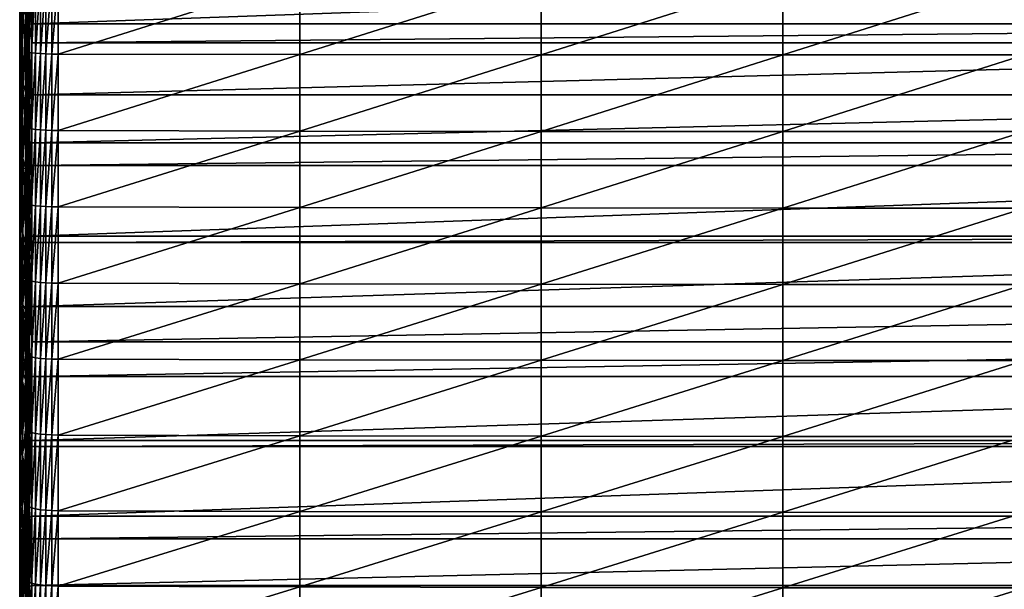
# Model space of a CAD drawing. Extents: x 48 to 148, y -238 to -43.
# Drawn here: x 52 to 70, y -166 to -156 of the extents above; entities that cross this region are included whole.
import ezdxf

# ---------------------------------------------------------------- set-up
doc = ezdxf.new("R2010")
doc.units = 0
doc.layers.add('L1', color=7, linetype='CONTINUOUS')

msp = doc.modelspace()

# ---------------------------------------------------------------- linework, layer by layer
at = {"layer": 'L1', "color": 7}
for points in [[(52.45515, -155.2345, 218.8086), (52.50771, -155.0331, 217.2), (52.45515, -156.4592, 218.6855)], [(52.45515, -156.4592, 218.6855), (52.50771, -155.0331, 217.2), (52.50771, -156.3168, 217.0711)], [(52.51741, -156.3074, 216.9845), (52.50771, -155.0331, 217.2), (52.51741, -155.0252, 217.1133)], [(52.50771, -156.3168, 217.0711), (52.50771, -155.0331, 217.2), (52.51741, -156.3074, 216.9845)], [(52.5397, -156.2982, 216.9002), (52.51741, -155.0252, 217.1133), (52.5397, -155.0174, 217.0288)], [(52.51741, -156.3074, 216.9845), (52.51741, -155.0252, 217.1133), (52.5397, -156.2982, 216.9002)], [(52.5741, -156.2895, 216.8201), (52.5397, -155.0174, 217.0288), (52.5741, -155.01, 216.9486)], [(52.5397, -156.2982, 216.9002), (52.5397, -155.0174, 217.0288), (52.5741, -156.2895, 216.8201)], [(52.61987, -156.2814, 216.7458), (52.5741, -155.01, 216.9486), (52.61987, -155.0032, 216.8741)], [(52.5741, -156.2895, 216.8201), (52.5741, -155.01, 216.9486), (52.61987, -156.2814, 216.7458)], [(88.39554, -156.2814, 216.7458), (52.61987, -156.2814, 216.7458), (88.39554, -155.0032, 216.8741)], [(88.39554, -155.0032, 216.8741), (52.61987, -156.2814, 216.7458), (52.61987, -155.0032, 216.8741)], [(52.45515, -156.4592, 218.6855), (52.42011, -155.384, 220.4225), (52.45515, -155.2345, 218.8086)], [(52.42011, -156.634, 220.2968), (52.40259, -155.5336, 222.0367), (52.42011, -155.384, 220.4225)], [(52.45515, -156.4592, 218.6855), (52.42011, -156.634, 220.2968), (52.42011, -155.384, 220.4225)], [(52.52271, -156.7795, 228.543), (52.52271, -155.407, 228.6694), (52.50771, -156.1316, 228.4924)], [(52.52271, -156.7795, 228.543), (52.55862, -155.4161, 228.7767), (52.52271, -155.407, 228.6694)], [(52.55862, -156.7902, 228.6501), (52.55862, -155.4161, 228.7767), (52.52271, -156.7795, 228.543)], [(52.55862, -156.7902, 228.6501), (52.61417, -155.4244, 228.8753), (52.55862, -155.4161, 228.7767)], [(52.61417, -156.8, 228.7486), (52.61417, -155.4244, 228.8753), (52.55862, -156.7902, 228.6501)], [(52.61417, -156.8, 228.7486), (52.68737, -155.4317, 228.9617), (52.61417, -155.4244, 228.8753)], [(52.40259, -156.8089, 221.9084), (52.40259, -155.6831, 223.6509), (52.40259, -155.5336, 222.0367)], [(52.42011, -156.634, 220.2968), (52.40259, -156.8089, 221.9084), (52.40259, -155.5336, 222.0367)], [(52.68737, -156.8087, 228.8349), (52.68737, -155.4317, 228.9617), (52.61417, -156.8, 228.7486)], [(52.68737, -156.8087, 228.8349), (52.77559, -155.4376, 229.0329), (52.68737, -155.4317, 228.9617)], [(52.77559, -156.8158, 228.906), (52.77559, -155.4376, 229.0329), (52.68737, -156.8087, 228.8349)], [(52.77559, -156.8158, 228.906), (52.87567, -155.4421, 229.0862), (52.77559, -155.4376, 229.0329)], [(52.87567, -156.8211, 228.9592), (52.87567, -155.4421, 229.0862), (52.77559, -156.8158, 228.906)], [(52.87567, -156.8211, 228.9592), (52.98405, -155.445, 229.1198), (52.87567, -155.4421, 229.0862)], [(52.98405, -156.8244, 228.9928), (52.98405, -155.445, 229.1198), (52.87567, -156.8211, 228.9592)], [(52.98405, -156.8244, 228.9928), (53.09683, -155.446, 229.1325), (52.98405, -155.445, 229.1198)], [(53.09683, -156.8257, 229.0054), (53.09683, -155.446, 229.1325), (52.98405, -156.8244, 228.9928)], [(53.09683, -156.8257, 229.0054), (57.44926, -155.4516, 229.1986), (53.09683, -155.446, 229.1325)], [(53.09683, -156.8257, 229.0054), (57.44926, -156.8323, 229.0714), (57.44926, -155.4516, 229.1986)], [(57.44926, -156.8323, 229.0714), (61.80194, -155.4556, 229.2458), (57.44926, -155.4516, 229.1986)], [(57.44926, -156.8323, 229.0714), (61.80194, -156.837, 229.1186), (61.80194, -155.4556, 229.2458)], [(61.80194, -156.837, 229.1186), (66.15478, -155.458, 229.2741), (61.80194, -155.4556, 229.2458)], [(61.80194, -156.837, 229.1186), (66.15478, -156.8398, 229.1468), (66.15478, -155.458, 229.2741)], [(66.15478, -156.8398, 229.1468), (70.50771, -155.4588, 229.2835), (66.15478, -155.458, 229.2741)], [(66.15478, -156.8398, 229.1468), (70.50771, -156.8408, 229.1563), (70.50771, -155.4588, 229.2835)], [(52.40259, -156.9837, 223.5201), (52.42011, -155.8327, 225.2651), (52.40259, -155.6831, 223.6509)], [(52.40259, -156.8089, 221.9084), (52.40259, -156.9837, 223.5201), (52.40259, -155.6831, 223.6509)], [(52.40259, -156.9837, 223.5201), (52.42011, -157.1586, 225.1318), (52.42011, -155.8327, 225.2651)], [(52.45515, -155.9822, 226.879), (52.42011, -155.8327, 225.2651), (52.42011, -157.1586, 225.1318)], [(52.45515, -155.9822, 226.879), (52.42011, -157.1586, 225.1318), (52.45515, -157.3334, 226.7431)], [(52.45515, -157.3334, 226.7431), (52.50771, -156.7683, 228.4311), (52.45515, -155.9822, 226.879)], [(52.50771, -156.7683, 228.4311), (52.50771, -156.1316, 228.4924), (52.45515, -155.9822, 226.879)], [(52.50771, -156.1316, 228.4924), (52.50771, -156.7683, 228.4311), (52.52271, -156.7795, 228.543)], [(52.51741, -156.3074, 216.9845), (52.51741, -157.5873, 216.8342), (52.50771, -156.3168, 217.0711)], [(52.5397, -156.2982, 216.9002), (52.5397, -157.5767, 216.7501), (52.51741, -156.3074, 216.9845)], [(52.51741, -156.3074, 216.9845), (52.5397, -157.5767, 216.7501), (52.51741, -157.5873, 216.8342)], [(52.5741, -156.2895, 216.8201), (52.5741, -157.5666, 216.6701), (52.5397, -156.2982, 216.9002)], [(52.5397, -156.2982, 216.9002), (52.5741, -157.5666, 216.6701), (52.5397, -157.5767, 216.7501)], [(52.61987, -156.2814, 216.7458), (52.61987, -156.6225, 216.7078), (52.5741, -156.2895, 216.8201)], [(52.5741, -156.2895, 216.8201), (52.61987, -156.6225, 216.7078), (52.5741, -157.5666, 216.6701)], [(88.39554, -156.6225, 216.7078), (52.61987, -156.6225, 216.7078), (88.39554, -156.2814, 216.7458)], [(88.39554, -156.2814, 216.7458), (52.61987, -156.6225, 216.7078), (52.61987, -156.2814, 216.7458)], [(52.45515, -157.6818, 218.5431), (52.42011, -156.634, 220.2968), (52.45515, -156.4592, 218.6855)], [(52.45515, -156.4592, 218.6855), (52.50771, -156.3168, 217.0711), (52.45515, -157.6818, 218.5431)], [(52.45515, -157.6818, 218.5431), (52.50771, -156.3168, 217.0711), (52.50771, -157.5981, 216.9206)], [(52.50771, -156.3168, 217.0711), (52.51741, -157.5873, 216.8342), (52.50771, -157.5981, 216.9206)], [(52.42011, -157.8819, 220.1515), (52.40259, -156.8089, 221.9084), (52.42011, -156.634, 220.2968)], [(52.45515, -157.6818, 218.5431), (52.42011, -157.8819, 220.1515), (52.42011, -156.634, 220.2968)], [(52.61987, -156.6225, 216.7078), (52.61987, -157.5573, 216.596), (52.5741, -157.5666, 216.6701)], [(88.39554, -157.5573, 216.596), (52.61987, -157.5573, 216.596), (88.39554, -156.6225, 216.7078)], [(88.39554, -156.6225, 216.7078), (52.61987, -157.5573, 216.596), (52.61987, -156.6225, 216.7078)], [(52.40259, -158.082, 221.7602), (52.40259, -156.9837, 223.5201), (52.40259, -156.8089, 221.9084)], [(52.42011, -157.8819, 220.1515), (52.40259, -158.082, 221.7602), (52.40259, -156.8089, 221.9084)], [(52.45515, -157.3334, 226.7431), (52.50771, -157.5081, 228.354), (52.50771, -156.7683, 228.4311)], [(52.50771, -157.5081, 228.354), (52.52271, -156.7795, 228.543), (52.50771, -156.7683, 228.4311)], [(52.52271, -158.1498, 228.3952), (52.52271, -156.7795, 228.543), (52.50771, -157.5081, 228.354)], [(52.52271, -158.1498, 228.3952), (52.55862, -156.7902, 228.6501), (52.52271, -156.7795, 228.543)], [(52.55862, -158.1622, 228.5022), (52.55862, -156.7902, 228.6501), (52.52271, -158.1498, 228.3952)], [(52.55862, -158.1622, 228.5022), (52.61417, -156.8, 228.7486), (52.55862, -156.7902, 228.6501)], [(52.61417, -158.1735, 228.6005), (52.61417, -156.8, 228.7486), (52.55862, -158.1622, 228.5022)], [(52.61417, -158.1735, 228.6005), (52.68737, -156.8087, 228.8349), (52.61417, -156.8, 228.7486)], [(52.68737, -158.1835, 228.6867), (52.68737, -156.8087, 228.8349), (52.61417, -158.1735, 228.6005)], [(52.68737, -158.1835, 228.6867), (52.77559, -156.8158, 228.906), (52.68737, -156.8087, 228.8349)], [(52.77559, -158.1917, 228.7576), (52.77559, -156.8158, 228.906), (52.68737, -158.1835, 228.6867)], [(52.77559, -158.1917, 228.7576), (52.87567, -156.8211, 228.9592), (52.77559, -156.8158, 228.906)], [(52.87567, -158.1979, 228.8108), (52.87567, -156.8211, 228.9592), (52.77559, -158.1917, 228.7576)], [(52.87567, -158.1979, 228.8108), (52.98405, -156.8244, 228.9928), (52.87567, -156.8211, 228.9592)], [(52.98405, -158.2018, 228.8443), (52.98405, -156.8244, 228.9928), (52.87567, -158.1979, 228.8108)], [(52.98405, -158.2018, 228.8443), (53.09683, -156.8257, 229.0054), (52.98405, -156.8244, 228.9928)], [(53.09683, -158.2032, 228.8569), (53.09683, -156.8257, 229.0054), (52.98405, -158.2018, 228.8443)], [(53.09683, -158.2032, 228.8569), (57.44926, -156.8323, 229.0714), (53.09683, -156.8257, 229.0054)], [(53.09683, -158.2032, 228.8569), (57.44926, -158.2108, 228.9227), (57.44926, -156.8323, 229.0714)], [(57.44926, -158.2108, 228.9227), (61.80194, -156.837, 229.1186), (57.44926, -156.8323, 229.0714)], [(57.44926, -158.2108, 228.9227), (61.80194, -158.2163, 228.9698), (61.80194, -156.837, 229.1186)], [(61.80194, -158.2163, 228.9698), (66.15478, -156.8398, 229.1468), (61.80194, -156.837, 229.1186)], [(61.80194, -158.2163, 228.9698), (66.15478, -158.2196, 228.998), (66.15478, -156.8398, 229.1468)], [(66.15478, -158.2196, 228.998), (70.50771, -156.8408, 229.1563), (66.15478, -156.8398, 229.1468)], [(66.15478, -158.2196, 228.998), (70.50771, -158.2207, 229.0074), (70.50771, -156.8408, 229.1563)], [(52.40259, -158.2821, 223.369), (52.42011, -157.1586, 225.1318), (52.40259, -156.9837, 223.5201)], [(52.40259, -158.082, 221.7602), (52.40259, -158.2821, 223.369), (52.40259, -156.9837, 223.5201)], [(52.40259, -158.2821, 223.369), (52.42011, -158.4822, 224.9776), (52.42011, -157.1586, 225.1318)], [(52.45515, -157.3334, 226.7431), (52.42011, -157.1586, 225.1318), (52.42011, -158.4822, 224.9776)], [(52.45515, -157.3334, 226.7431), (52.42011, -158.4822, 224.9776), (52.45515, -158.6823, 226.586)], [(52.45515, -158.6823, 226.586), (52.50771, -158.1368, 228.2835), (52.45515, -157.3334, 226.7431)], [(52.50771, -158.1368, 228.2835), (52.50771, -157.5081, 228.354), (52.45515, -157.3334, 226.7431)], [(52.50771, -157.5081, 228.354), (52.50771, -158.1368, 228.2835), (52.52271, -158.1498, 228.3952)], [(52.61987, -158.4226, 216.4819), (52.5741, -157.5666, 216.6701), (52.61987, -157.5573, 216.596)], [(88.39554, -158.4226, 216.4819), (52.61987, -158.4226, 216.4819), (88.39554, -157.5573, 216.596)], [(88.39554, -157.5573, 216.596), (52.61987, -158.4226, 216.4819), (52.61987, -157.5573, 216.596)], [(52.45515, -158.902, 218.3816), (52.42011, -157.8819, 220.1515), (52.45515, -157.6818, 218.5431)], [(52.45515, -157.6818, 218.5431), (52.50771, -157.5981, 216.9206), (52.45515, -158.902, 218.3816)], [(52.45515, -158.902, 218.3816), (52.50771, -157.5981, 216.9206), (52.50771, -158.8768, 216.7487)], [(52.51741, -158.8644, 216.6624), (52.50771, -157.5981, 216.9206), (52.51741, -157.5873, 216.8342)], [(52.50771, -158.8768, 216.7487), (52.50771, -157.5981, 216.9206), (52.51741, -158.8644, 216.6624)], [(52.5397, -158.8524, 216.5785), (52.51741, -157.5873, 216.8342), (52.5397, -157.5767, 216.7501)], [(52.51741, -158.8644, 216.6624), (52.51741, -157.5873, 216.8342), (52.5397, -158.8524, 216.5785)], [(52.5741, -158.841, 216.4987), (52.5397, -157.5767, 216.7501), (52.5741, -157.5666, 216.6701)], [(52.5397, -158.8524, 216.5785), (52.5397, -157.5767, 216.7501), (52.5741, -158.841, 216.4987)], [(52.5741, -158.841, 216.4987), (52.5741, -157.5666, 216.6701), (52.61987, -158.4226, 216.4819)], [(52.42011, -159.1273, 219.9866), (52.40259, -158.082, 221.7602), (52.42011, -157.8819, 220.1515)], [(52.45515, -158.902, 218.3816), (52.42011, -159.1273, 219.9866), (52.42011, -157.8819, 220.1515)], [(52.40259, -159.3526, 221.592), (52.40259, -158.2821, 223.369), (52.40259, -158.082, 221.7602)], [(52.42011, -159.1273, 219.9866), (52.40259, -159.3526, 221.592), (52.40259, -158.082, 221.7602)], [(52.45515, -158.6823, 226.586), (52.50771, -158.8823, 228.194), (52.50771, -158.1368, 228.2835)], [(52.50771, -158.8823, 228.194), (52.52271, -158.1498, 228.3952), (52.50771, -158.1368, 228.2835)], [(52.52271, -159.5176, 228.2261), (52.52271, -158.1498, 228.3952), (52.50771, -158.8823, 228.194)], [(52.52271, -159.5176, 228.2261), (52.55862, -158.1622, 228.5022), (52.52271, -158.1498, 228.3952)], [(52.55862, -159.5317, 228.3328), (52.55862, -158.1622, 228.5022), (52.52271, -159.5176, 228.2261)], [(52.55862, -159.5317, 228.3328), (52.61417, -158.1735, 228.6005), (52.55862, -158.1622, 228.5022)], [(52.61417, -159.5446, 228.4309), (52.61417, -158.1735, 228.6005), (52.55862, -159.5317, 228.3328)], [(52.61417, -159.5446, 228.4309), (52.68737, -158.1835, 228.6867), (52.61417, -158.1735, 228.6005)], [(52.68737, -159.5559, 228.5169), (52.68737, -158.1835, 228.6867), (52.61417, -159.5446, 228.4309)], [(52.68737, -159.5559, 228.5169), (52.77559, -158.1917, 228.7576), (52.68737, -158.1835, 228.6867)], [(52.77559, -159.5652, 228.5877), (52.77559, -158.1917, 228.7576), (52.68737, -159.5559, 228.5169)], [(52.77559, -159.5652, 228.5877), (52.87567, -158.1979, 228.8108), (52.77559, -158.1917, 228.7576)], [(52.87567, -159.5722, 228.6408), (52.87567, -158.1979, 228.8108), (52.77559, -159.5652, 228.5877)], [(52.87567, -159.5722, 228.6408), (52.98405, -158.2018, 228.8443), (52.87567, -158.1979, 228.8108)], [(52.98405, -159.5766, 228.6742), (52.98405, -158.2018, 228.8443), (52.87567, -159.5722, 228.6408)], [(52.98405, -159.5766, 228.6742), (53.09683, -158.2032, 228.8569), (52.98405, -158.2018, 228.8443)], [(53.09683, -159.5783, 228.6868), (53.09683, -158.2032, 228.8569), (52.98405, -159.5766, 228.6742)], [(53.09683, -159.5783, 228.6868), (57.44926, -158.2108, 228.9227), (53.09683, -158.2032, 228.8569)], [(53.09683, -159.5783, 228.6868), (57.44926, -159.5869, 228.7525), (57.44926, -158.2108, 228.9227)], [(57.44926, -159.5869, 228.7525), (61.80194, -158.2163, 228.9698), (57.44926, -158.2108, 228.9227)], [(57.44926, -159.5869, 228.7525), (61.80194, -159.5931, 228.7995), (61.80194, -158.2163, 228.9698)], [(61.80194, -159.5931, 228.7995), (66.15478, -158.2196, 228.998), (61.80194, -158.2163, 228.9698)], [(61.80194, -159.5931, 228.7995), (66.15478, -159.5968, 228.8277), (66.15478, -158.2196, 228.998)], [(66.15478, -159.5968, 228.8277), (70.50771, -158.2207, 229.0074), (66.15478, -158.2196, 228.998)], [(66.15478, -159.5968, 228.8277), (70.50771, -159.598, 228.8371), (70.50771, -158.2207, 229.0074)], [(52.40259, -159.578, 223.1974), (52.42011, -158.4822, 224.9776), (52.40259, -158.2821, 223.369)], [(52.40259, -159.3526, 221.592), (52.40259, -159.578, 223.1974), (52.40259, -158.2821, 223.369)], [(52.61987, -158.4226, 216.4819), (52.61987, -158.8304, 216.4247), (52.5741, -158.841, 216.4987)], [(88.39554, -158.8304, 216.4247), (52.61987, -158.8304, 216.4247), (88.39554, -158.4226, 216.4819)], [(88.39554, -158.4226, 216.4819), (52.61987, -158.8304, 216.4247), (52.61987, -158.4226, 216.4819)], [(52.40259, -159.578, 223.1974), (52.42011, -159.8033, 224.8028), (52.42011, -158.4822, 224.9776)], [(52.45515, -158.6823, 226.586), (52.42011, -158.4822, 224.9776), (52.42011, -159.8033, 224.8028)], [(52.45515, -158.6823, 226.586), (52.42011, -159.8033, 224.8028), (52.45515, -160.0286, 226.4078)], [(52.45515, -160.0286, 226.4078), (52.50771, -159.5029, 228.1145), (52.45515, -158.6823, 226.586)], [(52.50771, -159.5029, 228.1145), (52.50771, -158.8823, 228.194), (52.45515, -158.6823, 226.586)], [(52.45515, -160.1195, 218.2009), (52.42011, -159.1273, 219.9866), (52.45515, -158.902, 218.3816)], [(52.45515, -158.902, 218.3816), (52.50771, -158.8768, 216.7487), (52.45515, -160.1195, 218.2009)], [(52.45515, -160.1195, 218.2009), (52.50771, -158.8768, 216.7487), (52.50771, -160.1523, 216.5552)], [(52.51741, -160.1385, 216.4692), (52.50771, -158.8768, 216.7487), (52.51741, -158.8644, 216.6624)], [(52.50771, -160.1523, 216.5552), (52.50771, -158.8768, 216.7487), (52.51741, -160.1385, 216.4692)], [(52.50771, -158.8823, 228.194), (52.50771, -159.5029, 228.1145), (52.52271, -159.5176, 228.2261)], [(52.5397, -160.1251, 216.3855), (52.51741, -158.8644, 216.6624), (52.5397, -158.8524, 216.5785)], [(52.51741, -160.1385, 216.4692), (52.51741, -158.8644, 216.6624), (52.5397, -160.1251, 216.3855)], [(52.5741, -160.1124, 216.306), (52.5397, -158.8524, 216.5785), (52.5741, -158.841, 216.4987)], [(52.5397, -160.1251, 216.3855), (52.5397, -158.8524, 216.5785), (52.5741, -160.1124, 216.306)], [(52.61987, -160.1006, 216.2321), (52.5741, -158.841, 216.4987), (52.61987, -158.8304, 216.4247)], [(52.5741, -160.1124, 216.306), (52.5741, -158.841, 216.4987), (52.61987, -160.1006, 216.2321)], [(88.39554, -160.1006, 216.2321), (52.61987, -160.1006, 216.2321), (88.39554, -158.8304, 216.4247)], [(88.39554, -158.8304, 216.4247), (52.61987, -160.1006, 216.2321), (52.61987, -158.8304, 216.4247)], [(52.42011, -160.37, 219.8023), (52.40259, -159.3526, 221.592), (52.42011, -159.1273, 219.9866)], [(52.45515, -160.1195, 218.2009), (52.42011, -160.37, 219.8023), (52.42011, -159.1273, 219.9866)], [(52.40259, -160.6205, 221.4039), (52.40259, -159.578, 223.1974), (52.40259, -159.3526, 221.592)], [(52.42011, -160.37, 219.8023), (52.40259, -160.6205, 221.4039), (52.40259, -159.3526, 221.592)], [(52.45515, -160.0286, 226.4078), (52.50771, -160.2538, 228.0124), (52.50771, -159.5029, 228.1145)], [(52.50771, -160.2538, 228.0124), (52.52271, -159.5176, 228.2261), (52.50771, -159.5029, 228.1145)], [(52.40259, -160.871, 223.0056), (52.42011, -159.8033, 224.8028), (52.40259, -159.578, 223.1974)], [(52.40259, -160.6205, 221.4039), (52.40259, -160.871, 223.0056), (52.40259, -159.578, 223.1974)], [(52.52271, -160.8826, 228.0356), (52.52271, -159.5176, 228.2261), (52.50771, -160.2538, 228.0124)], [(52.52271, -160.8826, 228.0356), (52.55862, -159.5317, 228.3328), (52.52271, -159.5176, 228.2261)], [(52.55862, -160.8983, 228.1421), (52.55862, -159.5317, 228.3328), (52.52271, -160.8826, 228.0356)], [(52.55862, -160.8983, 228.1421), (52.61417, -159.5446, 228.4309), (52.55862, -159.5317, 228.3328)], [(52.61417, -160.9128, 228.24), (52.61417, -159.5446, 228.4309), (52.55862, -160.8983, 228.1421)], [(52.61417, -160.9128, 228.24), (52.68737, -159.5559, 228.5169), (52.61417, -159.5446, 228.4309)], [(52.68737, -160.9254, 228.3258), (52.68737, -159.5559, 228.5169), (52.61417, -160.9128, 228.24)], [(52.68737, -160.9254, 228.3258), (52.77559, -159.5652, 228.5877), (52.68737, -159.5559, 228.5169)], [(52.77559, -160.9359, 228.3964), (52.77559, -159.5652, 228.5877), (52.68737, -160.9254, 228.3258)], [(52.77559, -160.9359, 228.3964), (52.87567, -159.5722, 228.6408), (52.77559, -159.5652, 228.5877)], [(52.87567, -160.9437, 228.4494), (52.87567, -159.5722, 228.6408), (52.77559, -160.9359, 228.3964)], [(52.87567, -160.9437, 228.4494), (52.98405, -159.5766, 228.6742), (52.87567, -159.5722, 228.6408)], [(52.98405, -160.9486, 228.4827), (52.98405, -159.5766, 228.6742), (52.87567, -160.9437, 228.4494)], [(52.98405, -160.9486, 228.4827), (53.09683, -159.5783, 228.6868), (52.98405, -159.5766, 228.6742)], [(53.09683, -160.9505, 228.4953), (53.09683, -159.5783, 228.6868), (52.98405, -160.9486, 228.4827)], [(53.09683, -160.9505, 228.4953), (57.44926, -159.5869, 228.7525), (53.09683, -159.5783, 228.6868)], [(53.09683, -160.9505, 228.4953), (57.44926, -160.9601, 228.5609), (57.44926, -159.5869, 228.7525)], [(57.44926, -160.9601, 228.5609), (61.80194, -159.5931, 228.7995), (57.44926, -159.5869, 228.7525)], [(57.44926, -160.9601, 228.5609), (61.80194, -160.967, 228.6078), (61.80194, -159.5931, 228.7995)], [(61.80194, -160.967, 228.6078), (66.15478, -159.5968, 228.8277), (61.80194, -159.5931, 228.7995)], [(61.80194, -160.967, 228.6078), (66.15478, -160.9712, 228.6359), (66.15478, -159.5968, 228.8277)], [(66.15478, -160.9712, 228.6359), (70.50771, -159.598, 228.8371), (66.15478, -159.5968, 228.8277)], [(66.15478, -160.9712, 228.6359), (70.50771, -160.9726, 228.6453), (70.50771, -159.598, 228.8371)], [(52.40259, -160.871, 223.0056), (52.42011, -161.1214, 224.6072), (52.42011, -159.8033, 224.8028)], [(52.45515, -160.0286, 226.4078), (52.42011, -159.8033, 224.8028), (52.42011, -161.1214, 224.6072)], [(52.45515, -160.0286, 226.4078), (52.42011, -161.1214, 224.6072), (52.45515, -161.3719, 226.2085)], [(52.45515, -161.3719, 226.2085), (52.50771, -160.8662, 227.9243), (52.45515, -160.0286, 226.4078)], [(52.50771, -160.8662, 227.9243), (52.50771, -160.2538, 228.0124), (52.45515, -160.0286, 226.4078)], [(52.45515, -161.3341, 218.0012), (52.42011, -160.37, 219.8023), (52.45515, -160.1195, 218.2009)], [(52.45515, -160.1195, 218.2009), (52.50771, -160.1523, 216.5552), (52.45515, -161.3341, 218.0012)], [(52.45515, -161.3341, 218.0012), (52.50771, -160.1523, 216.5552), (52.50771, -161.4245, 216.3404)], [(52.51741, -160.1385, 216.4692), (52.51741, -161.4092, 216.2547), (52.50771, -160.1523, 216.5552)], [(52.50771, -160.1523, 216.5552), (52.51741, -161.4092, 216.2547), (52.50771, -161.4245, 216.3404)], [(52.5397, -160.1251, 216.3855), (52.5397, -161.3944, 216.1712), (52.51741, -160.1385, 216.4692)], [(52.51741, -160.1385, 216.4692), (52.5397, -161.3944, 216.1712), (52.51741, -161.4092, 216.2547)], [(52.5741, -160.1124, 216.306), (52.5741, -161.3803, 216.0919), (52.5397, -160.1251, 216.3855)], [(52.5397, -160.1251, 216.3855), (52.5741, -161.3803, 216.0919), (52.5397, -161.3944, 216.1712)], [(52.61987, -160.1006, 216.2321), (52.61987, -160.2167, 216.2134), (52.5741, -160.1124, 216.306)], [(52.5741, -160.1124, 216.306), (52.61987, -160.2167, 216.2134), (52.5741, -161.3803, 216.0919)], [(52.61987, -160.2167, 216.2134), (52.61987, -161.3673, 216.0183), (52.5741, -161.3803, 216.0919)], [(88.39554, -160.2167, 216.2134), (52.61987, -160.2167, 216.2134), (88.39554, -160.1006, 216.2321)], [(88.39554, -160.1006, 216.2321), (52.61987, -160.2167, 216.2134), (52.61987, -160.1006, 216.2321)], [(88.39554, -161.3673, 216.0183), (52.61987, -161.3673, 216.0183), (88.39554, -160.2167, 216.2134)], [(88.39554, -160.2167, 216.2134), (52.61987, -161.3673, 216.0183), (52.61987, -160.2167, 216.2134)], [(52.42011, -161.6096, 219.5984), (52.40259, -160.6205, 221.4039), (52.42011, -160.37, 219.8023)], [(52.45515, -161.3341, 218.0012), (52.42011, -161.6096, 219.5984), (52.42011, -160.37, 219.8023)], [(52.50771, -160.2538, 228.0124), (52.50771, -160.8662, 227.9243), (52.52271, -160.8826, 228.0356)], [(52.40259, -161.8852, 221.1959), (52.40259, -160.871, 223.0056), (52.40259, -160.6205, 221.4039)], [(52.42011, -161.6096, 219.5984), (52.40259, -161.8852, 221.1959), (52.40259, -160.6205, 221.4039)], [(52.40259, -162.1608, 222.7935), (52.42011, -161.1214, 224.6072), (52.40259, -160.871, 223.0056)], [(52.40259, -161.8852, 221.1959), (52.40259, -162.1608, 222.7935), (52.40259, -160.871, 223.0056)], [(52.45515, -161.3719, 226.2085), (52.50771, -161.6223, 227.8094), (52.50771, -160.8662, 227.9243)], [(52.50771, -161.6223, 227.8094), (52.52271, -160.8826, 228.0356), (52.50771, -160.8662, 227.9243)], [(52.52271, -162.2445, 227.8238), (52.52271, -160.8826, 228.0356), (52.50771, -161.6223, 227.8094)], [(52.52271, -162.2445, 227.8238), (52.55862, -160.8983, 228.1421), (52.52271, -160.8826, 228.0356)], [(52.55862, -162.2619, 227.93), (52.55862, -160.8983, 228.1421), (52.52271, -162.2445, 227.8238)], [(52.55862, -162.2619, 227.93), (52.61417, -160.9128, 228.24), (52.55862, -160.8983, 228.1421)], [(52.61417, -162.2779, 228.0277), (52.61417, -160.9128, 228.24), (52.55862, -162.2619, 227.93)], [(52.61417, -162.2779, 228.0277), (52.68737, -160.9254, 228.3258), (52.61417, -160.9128, 228.24)], [(52.68737, -162.2919, 228.1133), (52.68737, -160.9254, 228.3258), (52.61417, -162.2779, 228.0277)], [(52.68737, -162.2919, 228.1133), (52.77559, -160.9359, 228.3964), (52.68737, -160.9254, 228.3258)], [(52.77559, -162.3034, 228.1838), (52.77559, -160.9359, 228.3964), (52.68737, -162.2919, 228.1133)], [(52.77559, -162.3034, 228.1838), (52.87567, -160.9437, 228.4494), (52.77559, -160.9359, 228.3964)], [(52.87567, -162.312, 228.2366), (52.87567, -160.9437, 228.4494), (52.77559, -162.3034, 228.1838)], [(52.87567, -162.312, 228.2366), (52.98405, -160.9486, 228.4827), (52.87567, -160.9437, 228.4494)], [(52.98405, -162.3175, 228.2699), (52.98405, -160.9486, 228.4827), (52.87567, -162.312, 228.2366)], [(52.98405, -162.3175, 228.2699), (53.09683, -160.9505, 228.4953), (52.98405, -160.9486, 228.4827)], [(53.09683, -162.3195, 228.2824), (53.09683, -160.9505, 228.4953), (52.98405, -162.3175, 228.2699)], [(53.09683, -162.3195, 228.2824), (57.44926, -160.9601, 228.5609), (53.09683, -160.9505, 228.4953)], [(53.09683, -162.3195, 228.2824), (57.44926, -162.3302, 228.3478), (57.44926, -160.9601, 228.5609)], [(57.44926, -162.3302, 228.3478), (61.80194, -160.967, 228.6078), (57.44926, -160.9601, 228.5609)], [(57.44926, -162.3302, 228.3478), (61.80194, -162.3378, 228.3946), (61.80194, -160.967, 228.6078)], [(61.80194, -162.3378, 228.3946), (66.15478, -160.9712, 228.6359), (61.80194, -160.967, 228.6078)], [(61.80194, -162.3378, 228.3946), (66.15478, -162.3424, 228.4227), (66.15478, -160.9712, 228.6359)], [(66.15478, -162.3424, 228.4227), (70.50771, -160.9726, 228.6453), (66.15478, -160.9712, 228.6359)], [(66.15478, -162.3424, 228.4227), (70.50771, -162.344, 228.432), (70.50771, -160.9726, 228.6453)], [(52.40259, -162.1608, 222.7935), (52.42011, -162.4364, 224.3909), (52.42011, -161.1214, 224.6072)], [(52.45515, -161.3719, 226.2085), (52.42011, -161.1214, 224.6072), (52.42011, -162.4364, 224.3909)], [(52.45515, -162.5453, 217.7825), (52.42011, -161.6096, 219.5984), (52.45515, -161.3341, 218.0012)], [(52.45515, -161.3719, 226.2085), (52.42011, -162.4364, 224.3909), (52.45515, -162.7119, 225.9882)], [(52.45515, -161.3341, 218.0012), (52.50771, -161.4245, 216.3404), (52.45515, -162.5453, 217.7825)], [(52.45515, -162.7119, 225.9882), (52.50771, -162.2264, 227.7127), (52.45515, -161.3719, 226.2085)], [(52.50771, -162.2264, 227.7127), (52.50771, -161.6223, 227.8094), (52.45515, -161.3719, 226.2085)], [(52.45515, -162.5453, 217.7825), (52.50771, -161.4245, 216.3404), (52.50771, -162.6928, 216.1043)], [(52.51741, -162.6761, 216.0188), (52.50771, -161.4245, 216.3404), (52.51741, -161.4092, 216.2547)], [(52.50771, -162.6928, 216.1043), (52.50771, -161.4245, 216.3404), (52.51741, -162.6761, 216.0188)], [(52.5397, -162.6599, 215.9356), (52.51741, -161.4092, 216.2547), (52.5397, -161.3944, 216.1712)], [(52.51741, -162.6761, 216.0188), (52.51741, -161.4092, 216.2547), (52.5397, -162.6599, 215.9356)], [(52.5741, -162.6445, 215.8565), (52.5397, -161.3944, 216.1712), (52.5741, -161.3803, 216.0919)], [(52.5397, -162.6599, 215.9356), (52.5397, -161.3944, 216.1712), (52.5741, -162.6445, 215.8565)], [(52.61987, -162.0041, 215.9025), (52.5741, -161.3803, 216.0919), (52.61987, -161.3673, 216.0183)], [(52.5741, -162.6445, 215.8565), (52.5741, -161.3803, 216.0919), (52.61987, -162.0041, 215.9025)], [(88.39554, -162.0041, 215.9025), (52.61987, -162.0041, 215.9025), (88.39554, -161.3673, 216.0183)], [(88.39554, -161.3673, 216.0183), (52.61987, -162.0041, 215.9025), (52.61987, -161.3673, 216.0183)], [(52.42011, -162.8459, 219.3751), (52.40259, -161.8852, 221.1959), (52.42011, -161.6096, 219.5984)], [(52.45515, -162.5453, 217.7825), (52.42011, -162.8459, 219.3751), (52.42011, -161.6096, 219.5984)], [(52.50771, -161.6223, 227.8094), (52.50771, -162.2264, 227.7127), (52.52271, -162.2445, 227.8238)], [(52.40259, -163.1465, 220.9681), (52.40259, -162.1608, 222.7935), (52.40259, -161.8852, 221.1959)], [(52.42011, -162.8459, 219.3751), (52.40259, -163.1465, 220.9681), (52.40259, -161.8852, 221.1959)], [(52.40259, -163.4471, 222.5612), (52.42011, -162.4364, 224.3909), (52.40259, -162.1608, 222.7935)], [(52.40259, -163.1465, 220.9681), (52.40259, -163.4471, 222.5612), (52.40259, -162.1608, 222.7935)], [(52.61987, -162.0041, 215.9025), (52.61987, -162.6302, 215.7831), (52.5741, -162.6445, 215.8565)], [(88.39554, -162.6302, 215.7831), (52.61987, -162.6302, 215.7831), (88.39554, -162.0041, 215.9025)], [(88.39554, -162.0041, 215.9025), (52.61987, -162.6302, 215.7831), (52.61987, -162.0041, 215.9025)], [(52.45515, -162.7119, 225.9882), (52.50771, -162.9874, 227.5849), (52.50771, -162.2264, 227.7127)], [(52.50771, -162.9874, 227.5849), (52.52271, -162.2445, 227.8238), (52.50771, -162.2264, 227.7127)], [(52.52271, -163.6029, 227.5908), (52.52271, -162.2445, 227.8238), (52.50771, -162.9874, 227.5849)], [(52.52271, -163.6029, 227.5908), (52.55862, -162.2619, 227.93), (52.52271, -162.2445, 227.8238)], [(52.55862, -163.622, 227.6967), (52.55862, -162.2619, 227.93), (52.52271, -163.6029, 227.5908)], [(52.55862, -163.622, 227.6967), (52.61417, -162.2779, 228.0277), (52.55862, -162.2619, 227.93)], [(52.61417, -163.6394, 227.7941), (52.61417, -162.2779, 228.0277), (52.55862, -163.622, 227.6967)], [(52.61417, -163.6394, 227.7941), (52.68737, -162.2919, 228.1133), (52.61417, -162.2779, 228.0277)], [(52.68737, -163.6548, 227.8795), (52.68737, -162.2919, 228.1133), (52.61417, -163.6394, 227.7941)], [(52.68737, -163.6548, 227.8795), (52.77559, -162.3034, 228.1838), (52.68737, -162.2919, 228.1133)], [(52.77559, -163.6674, 227.9498), (52.77559, -162.3034, 228.1838), (52.68737, -163.6548, 227.8795)], [(52.77559, -163.6674, 227.9498), (52.87567, -162.312, 228.2366), (52.77559, -162.3034, 228.1838)], [(52.87567, -163.6769, 228.0025), (52.87567, -162.312, 228.2366), (52.77559, -163.6674, 227.9498)], [(52.87567, -163.6769, 228.0025), (52.98405, -162.3175, 228.2699), (52.87567, -162.312, 228.2366)], [(52.98405, -163.6828, 228.0357), (52.98405, -162.3175, 228.2699), (52.87567, -163.6769, 228.0025)], [(52.98405, -163.6828, 228.0357), (53.09683, -162.3195, 228.2824), (52.98405, -162.3175, 228.2699)], [(53.09683, -163.6851, 228.0482), (53.09683, -162.3195, 228.2824), (52.98405, -163.6828, 228.0357)], [(53.09683, -163.6851, 228.0482), (57.44926, -162.3302, 228.3478), (53.09683, -162.3195, 228.2824)], [(53.09683, -163.6851, 228.0482), (57.44926, -163.6968, 228.1134), (57.44926, -162.3302, 228.3478)], [(57.44926, -163.6968, 228.1134), (61.80194, -162.3378, 228.3946), (57.44926, -162.3302, 228.3478)], [(57.44926, -163.6968, 228.1134), (61.80194, -163.7052, 228.16), (61.80194, -162.3378, 228.3946)], [(61.80194, -163.7052, 228.16), (66.15478, -162.3424, 228.4227), (61.80194, -162.3378, 228.3946)], [(61.80194, -163.7052, 228.16), (66.15478, -163.7102, 228.188), (66.15478, -162.3424, 228.4227)], [(66.15478, -163.7102, 228.188), (70.50771, -162.344, 228.432), (66.15478, -162.3424, 228.4227)], [(66.15478, -163.7102, 228.188), (70.50771, -163.7119, 228.1973), (70.50771, -162.344, 228.432)], [(52.40259, -163.4471, 222.5612), (52.42011, -163.7478, 224.1541), (52.42011, -162.4364, 224.3909)], [(52.45515, -162.7119, 225.9882), (52.42011, -162.4364, 224.3909), (52.42011, -163.7478, 224.1541)], [(52.45515, -163.753, 217.5447), (52.42011, -162.8459, 219.3751), (52.45515, -162.5453, 217.7825)], [(52.45515, -162.5453, 217.7825), (52.50771, -162.6928, 216.1043), (52.45515, -163.753, 217.5447)], [(52.45515, -163.753, 217.5447), (52.50771, -162.6928, 216.1043), (52.50771, -163.957, 215.8469)], [(52.51741, -163.9389, 215.7617), (52.50771, -162.6928, 216.1043), (52.51741, -162.6761, 216.0188)], [(52.50771, -163.957, 215.8469), (52.50771, -162.6928, 216.1043), (52.51741, -163.9389, 215.7617)], [(52.5397, -163.9213, 215.6788), (52.51741, -162.6761, 216.0188), (52.5397, -162.6599, 215.9356)], [(52.51741, -163.9389, 215.7617), (52.51741, -162.6761, 216.0188), (52.5397, -163.9213, 215.6788)], [(52.5741, -163.9046, 215.6), (52.5397, -162.6599, 215.9356), (52.5741, -162.6445, 215.8565)], [(52.5397, -163.9213, 215.6788), (52.5397, -162.6599, 215.9356), (52.5741, -163.9046, 215.6)], [(52.5741, -162.6445, 215.8565), (52.61987, -162.6302, 215.7831), (52.5741, -163.9046, 215.6)], [(52.5741, -163.9046, 215.6), (52.61987, -162.6302, 215.7831), (52.61987, -163.7835, 215.5492)], [(88.39554, -163.7835, 215.5492), (52.61987, -163.7835, 215.5492), (88.39554, -162.6302, 215.7831)], [(88.39554, -162.6302, 215.7831), (52.61987, -163.7835, 215.5492), (52.61987, -162.6302, 215.7831)], [(52.42011, -164.0785, 219.1325), (52.40259, -163.1465, 220.9681), (52.42011, -162.8459, 219.3751)], [(52.45515, -162.7119, 225.9882), (52.42011, -163.7478, 224.1541), (52.45515, -164.0483, 225.7468)], [(52.45515, -163.753, 217.5447), (52.42011, -164.0785, 219.1325), (52.42011, -162.8459, 219.3751)], [(52.45515, -164.0483, 225.7468), (52.50771, -163.583, 227.48), (52.45515, -162.7119, 225.9882)], [(52.50771, -163.583, 227.48), (52.50771, -162.9874, 227.5849), (52.45515, -162.7119, 225.9882)], [(52.50771, -162.9874, 227.5849), (52.50771, -163.583, 227.48), (52.52271, -163.6029, 227.5908)], [(52.40259, -164.4041, 220.7205), (52.40259, -163.4471, 222.5612), (52.40259, -163.1465, 220.9681)], [(52.42011, -164.0785, 219.1325), (52.40259, -164.4041, 220.7205), (52.40259, -163.1465, 220.9681)], [(52.40259, -164.7297, 222.3087), (52.42011, -163.7478, 224.1541), (52.40259, -163.4471, 222.5612)], [(52.40259, -164.4041, 220.7205), (52.40259, -164.7297, 222.3087), (52.40259, -163.4471, 222.5612)], [(52.45515, -164.0483, 225.7468), (52.50771, -164.3488, 227.339), (52.50771, -163.583, 227.48)], [(52.50771, -164.3488, 227.339), (52.52271, -163.6029, 227.5908), (52.50771, -163.583, 227.48)], [(52.40259, -164.7297, 222.3087), (52.42011, -165.0553, 223.8967), (52.42011, -163.7478, 224.1541)], [(52.45515, -164.0483, 225.7468), (52.42011, -163.7478, 224.1541), (52.42011, -165.0553, 223.8967)], [(52.45515, -164.9568, 217.2881), (52.42011, -164.0785, 219.1325), (52.45515, -163.753, 217.5447)], [(52.45515, -163.753, 217.5447), (52.50771, -163.957, 215.8469), (52.45515, -164.9568, 217.2881)], [(52.52271, -164.9575, 227.3366), (52.52271, -163.6029, 227.5908), (52.50771, -164.3488, 227.339)], [(52.52271, -164.9575, 227.3366), (52.55862, -163.622, 227.6967), (52.52271, -163.6029, 227.5908)], [(52.55862, -164.9782, 227.4422), (52.55862, -163.622, 227.6967), (52.52271, -164.9575, 227.3366)], [(52.55862, -164.9782, 227.4422), (52.61417, -163.6394, 227.7941), (52.55862, -163.622, 227.6967)], [(52.61417, -164.9972, 227.5394), (52.61417, -163.6394, 227.7941), (52.55862, -164.9782, 227.4422)], [(52.61417, -164.9972, 227.5394), (52.68737, -163.6548, 227.8795), (52.61417, -163.6394, 227.7941)], [(52.68737, -165.0139, 227.6245), (52.68737, -163.6548, 227.8795), (52.61417, -164.9972, 227.5394)], [(52.68737, -165.0139, 227.6245), (52.77559, -163.6674, 227.9498), (52.68737, -163.6548, 227.8795)], [(52.77559, -165.0276, 227.6946), (52.77559, -163.6674, 227.9498), (52.68737, -165.0139, 227.6245)], [(52.77559, -165.0276, 227.6946), (52.87567, -163.6769, 228.0025), (52.77559, -163.6674, 227.9498)], [(52.87567, -165.0379, 227.7471), (52.87567, -163.6769, 228.0025), (52.77559, -165.0276, 227.6946)], [(52.87567, -165.0379, 227.7471), (52.98405, -163.6828, 228.0357), (52.87567, -163.6769, 228.0025)], [(52.98405, -165.0444, 227.7802), (52.98405, -163.6828, 228.0357), (52.87567, -165.0379, 227.7471)], [(52.98405, -165.0444, 227.7802), (53.09683, -163.6851, 228.0482), (52.98405, -163.6828, 228.0357)], [(53.09683, -165.0468, 227.7926), (53.09683, -163.6851, 228.0482), (52.98405, -165.0444, 227.7802)], [(53.09683, -165.0468, 227.7926), (57.44926, -163.6968, 228.1134), (53.09683, -163.6851, 228.0482)], [(53.09683, -165.0468, 227.7926), (57.44926, -165.0595, 227.8577), (57.44926, -163.6968, 228.1134)], [(57.44926, -165.0595, 227.8577), (61.80194, -163.7052, 228.16), (57.44926, -163.6968, 228.1134)], [(57.44926, -165.0595, 227.8577), (61.80194, -165.0686, 227.9042), (61.80194, -163.7052, 228.16)], [(61.80194, -165.0686, 227.9042), (66.15478, -163.7102, 228.188), (61.80194, -163.7052, 228.16)], [(61.80194, -165.0686, 227.9042), (66.15478, -165.0741, 227.9321), (66.15478, -163.7102, 228.188)], [(66.15478, -165.0741, 227.9321), (70.50771, -163.7119, 228.1973), (66.15478, -163.7102, 228.188)], [(66.15478, -165.0741, 227.9321), (70.50771, -165.0759, 227.9414), (70.50771, -163.7119, 228.1973)], [(52.50771, -164.6065, 215.7061), (52.50771, -163.957, 215.8469), (52.51741, -163.9389, 215.7617)], [(52.51741, -165.1972, 215.4835), (52.50771, -164.6065, 215.7061), (52.51741, -163.9389, 215.7617)], [(52.5397, -165.1782, 215.4009), (52.51741, -163.9389, 215.7617), (52.5397, -163.9213, 215.6788)], [(52.51741, -165.1972, 215.4835), (52.51741, -163.9389, 215.7617), (52.5397, -165.1782, 215.4009)], [(52.5741, -165.1601, 215.3223), (52.5397, -163.9213, 215.6788), (52.5741, -163.9046, 215.6)], [(52.5397, -165.1782, 215.4009), (52.5397, -163.9213, 215.6788), (52.5741, -165.1601, 215.3223)], [(52.5741, -163.9046, 215.6), (52.61987, -163.7835, 215.5492), (52.61987, -163.889, 215.5269)], [(52.61987, -165.1434, 215.2495), (52.5741, -163.9046, 215.6), (52.61987, -163.889, 215.5269)], [(52.5741, -165.1601, 215.3223), (52.5741, -163.9046, 215.6), (52.61987, -165.1434, 215.2495)], [(88.39554, -163.889, 215.5269), (52.61987, -163.889, 215.5269), (88.39554, -163.7835, 215.5492)], [(88.39554, -163.7835, 215.5492), (52.61987, -163.889, 215.5269), (52.61987, -163.7835, 215.5492)], [(88.39554, -165.1434, 215.2495), (52.61987, -165.1434, 215.2495), (88.39554, -163.889, 215.5269)], [(88.39554, -163.889, 215.5269), (52.61987, -165.1434, 215.2495), (52.61987, -163.889, 215.5269)], [(52.42011, -165.3072, 218.8705), (52.40259, -164.4041, 220.7205), (52.42011, -164.0785, 219.1325)], [(52.45515, -164.0483, 225.7468), (52.42011, -165.0553, 223.8967), (52.45515, -165.3808, 225.4845)], [(52.45515, -164.9568, 217.2881), (52.42011, -165.3072, 218.8705), (52.42011, -164.0785, 219.1325)], [(52.45515, -164.9568, 217.2881), (52.50771, -163.957, 215.8469), (52.50771, -164.6065, 215.7061)], [(52.45515, -165.3808, 225.4845), (52.50771, -164.9359, 227.2261), (52.45515, -164.0483, 225.7468)], [(52.50771, -164.9359, 227.2261), (52.50771, -164.3488, 227.339), (52.45515, -164.0483, 225.7468)], [(52.40259, -165.6576, 220.4533), (52.40259, -164.7297, 222.3087), (52.40259, -164.4041, 220.7205)], [(52.42011, -165.3072, 218.8705), (52.40259, -165.6576, 220.4533), (52.40259, -164.4041, 220.7205)], [(52.50771, -164.3488, 227.339), (52.50771, -164.9359, 227.2261), (52.52271, -164.9575, 227.3366)], [(52.45515, -164.9568, 217.2881), (52.50771, -164.6065, 215.7061), (52.45515, -166.1564, 217.0126)], [(52.45515, -166.1564, 217.0126), (52.50771, -164.6065, 215.7061), (52.50771, -165.2167, 215.5684)], [(52.50771, -165.2167, 215.5684), (52.50771, -164.6065, 215.7061), (52.51741, -165.1972, 215.4835)], [(52.40259, -166.0081, 222.0361), (52.42011, -165.0553, 223.8967), (52.40259, -164.7297, 222.3087)], [(52.40259, -165.6576, 220.4533), (52.40259, -166.0081, 222.0361), (52.40259, -164.7297, 222.3087)], [(52.45515, -166.1564, 217.0126), (52.42011, -165.3072, 218.8705), (52.45515, -164.9568, 217.2881)], [(52.45515, -165.3808, 225.4845), (52.50771, -165.7062, 227.0718), (52.50771, -164.9359, 227.2261)], [(52.50771, -165.7062, 227.0718), (52.52271, -164.9575, 227.3366), (52.50771, -164.9359, 227.2261)], [(52.52271, -166.308, 227.0613), (52.52271, -164.9575, 227.3366), (52.50771, -165.7062, 227.0718)], [(52.52271, -166.308, 227.0613), (52.55862, -164.9782, 227.4422), (52.52271, -164.9575, 227.3366)], [(52.55862, -166.3303, 227.1666), (52.55862, -164.9782, 227.4422), (52.52271, -166.308, 227.0613)], [(52.55862, -166.3303, 227.1666), (52.61417, -164.9972, 227.5394), (52.55862, -164.9782, 227.4422)], [(52.61417, -166.3509, 227.2634), (52.61417, -164.9972, 227.5394), (52.55862, -166.3303, 227.1666)], [(52.61417, -166.3509, 227.2634), (52.68737, -165.0139, 227.6245), (52.61417, -164.9972, 227.5394)], [(52.40259, -166.0081, 222.0361), (52.42011, -166.3586, 223.6189), (52.42011, -165.0553, 223.8967)], [(52.45515, -165.3808, 225.4845), (52.42011, -165.0553, 223.8967), (52.42011, -166.3586, 223.6189)], [(52.5397, -165.1782, 215.4009), (52.5397, -166.4302, 215.1018), (52.51741, -165.1972, 215.4835)], [(52.5741, -165.1601, 215.3223), (52.5741, -166.4108, 215.0236), (52.5397, -165.1782, 215.4009)], [(52.5397, -165.1782, 215.4009), (52.5741, -166.4108, 215.0236), (52.5397, -166.4302, 215.1018)], [(52.61987, -165.1434, 215.2495), (52.61987, -165.5541, 215.1538), (52.5741, -165.1601, 215.3223)], [(52.5741, -165.1601, 215.3223), (52.61987, -165.5541, 215.1538), (52.5741, -166.4108, 215.0236)], [(52.68737, -166.3689, 227.3482), (52.68737, -165.0139, 227.6245), (52.61417, -166.3509, 227.2634)], [(88.39554, -165.5541, 215.1538), (52.61987, -165.5541, 215.1538), (88.39554, -165.1434, 215.2495)], [(88.39554, -165.1434, 215.2495), (52.61987, -165.5541, 215.1538), (52.61987, -165.1434, 215.2495)], [(52.68737, -166.3689, 227.3482), (52.77559, -165.0276, 227.6946), (52.68737, -165.0139, 227.6245)], [(52.77559, -166.3837, 227.4181), (52.77559, -165.0276, 227.6946), (52.68737, -166.3689, 227.3482)], [(52.77559, -166.3837, 227.4181), (52.87567, -165.0379, 227.7471), (52.77559, -165.0276, 227.6946)], [(52.87567, -166.3948, 227.4705), (52.87567, -165.0379, 227.7471), (52.77559, -166.3837, 227.4181)], [(52.87567, -166.3948, 227.4705), (52.98405, -165.0444, 227.7802), (52.87567, -165.0379, 227.7471)], [(52.98405, -166.4018, 227.5034), (52.98405, -165.0444, 227.7802), (52.87567, -166.3948, 227.4705)], [(52.98405, -166.4018, 227.5034), (53.09683, -165.0468, 227.7926), (52.98405, -165.0444, 227.7802)], [(53.09683, -166.4044, 227.5159), (53.09683, -165.0468, 227.7926), (52.98405, -166.4018, 227.5034)], [(53.09683, -166.4044, 227.5159), (57.44926, -165.0595, 227.8577), (53.09683, -165.0468, 227.7926)], [(53.09683, -166.4044, 227.5159), (57.44926, -166.4181, 227.5807), (57.44926, -165.0595, 227.8577)], [(57.44926, -166.4181, 227.5807), (61.80194, -165.0686, 227.9042), (57.44926, -165.0595, 227.8577)], [(57.44926, -166.4181, 227.5807), (61.80194, -166.428, 227.6271), (61.80194, -165.0686, 227.9042)], [(61.80194, -166.428, 227.6271), (66.15478, -165.0741, 227.9321), (61.80194, -165.0686, 227.9042)], [(61.80194, -166.428, 227.6271), (66.15478, -166.4339, 227.6549), (66.15478, -165.0741, 227.9321)], [(66.15478, -166.4339, 227.6549), (70.50771, -165.0759, 227.9414), (66.15478, -165.0741, 227.9321)], [(66.15478, -166.4339, 227.6549), (70.50771, -166.4358, 227.6642), (70.50771, -165.0759, 227.9414)], [(52.42011, -166.5316, 218.5893), (52.40259, -165.6576, 220.4533), (52.42011, -165.3072, 218.8705)], [(52.45515, -166.1564, 217.0126), (52.42011, -166.5316, 218.5893), (52.42011, -165.3072, 218.8705)], [(52.45515, -166.1564, 217.0126), (52.50771, -165.2167, 215.5684), (52.45515, -167.3516, 216.7183)], [(52.45515, -167.3516, 216.7183), (52.50771, -165.2167, 215.5684), (52.50771, -166.4715, 215.2687)], [(52.51741, -165.1972, 215.4835), (52.51741, -166.4506, 215.1841), (52.50771, -165.2167, 215.5684)], [(52.50771, -165.2167, 215.5684), (52.51741, -166.4506, 215.1841), (52.50771, -166.4715, 215.2687)], [(52.51741, -165.1972, 215.4835), (52.5397, -166.4302, 215.1018), (52.51741, -166.4506, 215.1841)], [(52.45515, -165.3808, 225.4845), (52.42011, -166.3586, 223.6189), (52.45515, -166.7089, 225.2013)], [(52.45515, -166.7089, 225.2013), (52.50771, -166.2847, 226.9512), (52.45515, -165.3808, 225.4845)], [(52.50771, -166.2847, 226.9512), (52.50771, -165.7062, 227.0718), (52.45515, -165.3808, 225.4845)], [(52.40259, -166.9068, 220.1664), (52.40259, -166.0081, 222.0361), (52.40259, -165.6576, 220.4533)], [(52.42011, -166.5316, 218.5893), (52.40259, -166.9068, 220.1664), (52.40259, -165.6576, 220.4533)], [(52.50771, -165.7062, 227.0718), (52.50771, -166.2847, 226.9512), (52.52271, -166.308, 227.0613)], [(52.61987, -165.5541, 215.1538), (52.61987, -166.3929, 214.951), (52.5741, -166.4108, 215.0236)], [(88.39554, -166.3929, 214.951), (52.61987, -166.3929, 214.951), (88.39554, -165.5541, 215.1538)], [(88.39554, -165.5541, 215.1538), (52.61987, -166.3929, 214.951), (52.61987, -165.5541, 215.1538)], [(52.40259, -167.2821, 221.7435), (52.42011, -166.3586, 223.6189), (52.40259, -166.0081, 222.0361)], [(52.40259, -166.9068, 220.1664), (52.40259, -167.2821, 221.7435), (52.40259, -166.0081, 222.0361)], [(52.45515, -167.3516, 216.7183), (52.42011, -166.5316, 218.5893), (52.45515, -166.1564, 217.0126)], [(52.40259, -167.2821, 221.7435), (52.42011, -167.6573, 223.3206), (52.42011, -166.3586, 223.6189)], [(52.45515, -166.7089, 225.2013), (52.42011, -166.3586, 223.6189), (52.42011, -167.6573, 223.3206)], [(52.45515, -166.7089, 225.2013), (52.50771, -167.0592, 226.7833), (52.50771, -166.2847, 226.9512)], [(52.50771, -167.0592, 226.7833), (52.52271, -166.308, 227.0613), (52.50771, -166.2847, 226.9512)], [(52.52271, -167.654, 226.7649), (52.52271, -166.308, 227.0613), (52.50771, -167.0592, 226.7833)], [(52.52271, -167.654, 226.7649), (52.55862, -166.3303, 227.1666), (52.52271, -166.308, 227.0613)], [(52.55862, -167.678, 226.8698), (52.55862, -166.3303, 227.1666), (52.52271, -167.654, 226.7649)], [(52.5741, -167.6564, 214.7039), (52.5397, -166.4302, 215.1018), (52.5741, -166.4108, 215.0236)], [(52.55862, -167.678, 226.8698), (52.61417, -166.3509, 227.2634), (52.55862, -166.3303, 227.1666)], [(52.61417, -167.7, 226.9663), (52.61417, -166.3509, 227.2634), (52.55862, -167.678, 226.8698)], [(52.61987, -167.3147, 214.7166), (52.5741, -166.4108, 215.0236), (52.61987, -166.3929, 214.951)], [(52.5741, -167.6564, 214.7039), (52.5741, -166.4108, 215.0236), (52.61987, -167.3147, 214.7166)], [(52.61417, -167.7, 226.9663), (52.68737, -166.3689, 227.3482), (52.61417, -166.3509, 227.2634)], [(52.68737, -167.7193, 227.0509), (52.68737, -166.3689, 227.3482), (52.61417, -167.7, 226.9663)], [(88.39554, -167.3147, 214.7166), (52.61987, -167.3147, 214.7166), (88.39554, -166.3929, 214.951)], [(88.39554, -166.3929, 214.951), (52.61987, -167.3147, 214.7166), (52.61987, -166.3929, 214.951)], [(52.68737, -167.7193, 227.0509), (52.77559, -166.3837, 227.4181), (52.68737, -166.3689, 227.3482)], [(52.77559, -167.7352, 227.1205), (52.77559, -166.3837, 227.4181), (52.68737, -167.7193, 227.0509)], [(52.77559, -167.7352, 227.1205), (52.87567, -166.3948, 227.4705), (52.77559, -166.3837, 227.4181)], [(52.87567, -167.7471, 227.1727), (52.87567, -166.3948, 227.4705), (52.77559, -167.7352, 227.1205)], [(52.87567, -167.7471, 227.1727), (52.98405, -166.4018, 227.5034), (52.87567, -166.3948, 227.4705)], [(52.98405, -167.7547, 227.2056), (52.98405, -166.4018, 227.5034), (52.87567, -167.7471, 227.1727)], [(52.98405, -167.7547, 227.2056), (53.09683, -166.4044, 227.5159), (52.98405, -166.4018, 227.5034)], [(53.09683, -167.7575, 227.2179), (53.09683, -166.4044, 227.5159), (52.98405, -167.7547, 227.2056)], [(53.09683, -167.7575, 227.2179), (57.44926, -166.4181, 227.5807), (53.09683, -166.4044, 227.5159)], [(53.09683, -167.7575, 227.2179), (57.44926, -167.7722, 227.2826), (57.44926, -166.4181, 227.5807)], [(57.44926, -167.7722, 227.2826), (61.80194, -166.428, 227.6271), (57.44926, -166.4181, 227.5807)], [(57.44926, -167.7722, 227.2826), (61.80194, -167.7828, 227.3288), (61.80194, -166.428, 227.6271)], [(61.80194, -167.7828, 227.3288), (66.15478, -166.4339, 227.6549), (61.80194, -166.428, 227.6271)], [(52.51741, -167.6988, 214.8637), (52.50771, -166.4715, 215.2687), (52.51741, -166.4506, 215.1841)], [(52.5397, -167.6771, 214.7818), (52.51741, -166.4506, 215.1841), (52.5397, -166.4302, 215.1018)], [(52.51741, -167.6988, 214.8637), (52.51741, -166.4506, 215.1841), (52.5397, -167.6771, 214.7818)], [(52.5397, -167.6771, 214.7818), (52.5397, -166.4302, 215.1018), (52.5741, -167.6564, 214.7039)], [(61.80194, -167.7828, 227.3288), (66.15478, -167.7891, 227.3565), (66.15478, -166.4339, 227.6549)], [(66.15478, -167.7891, 227.3565), (70.50771, -166.4358, 227.6642), (66.15478, -166.4339, 227.6549)], [(66.15478, -167.7891, 227.3565), (70.50771, -167.7912, 227.3657), (70.50771, -166.4358, 227.6642)]]:
    msp.add_3dface(points, dxfattribs=at)

doc.saveas('drawing.dxf')
